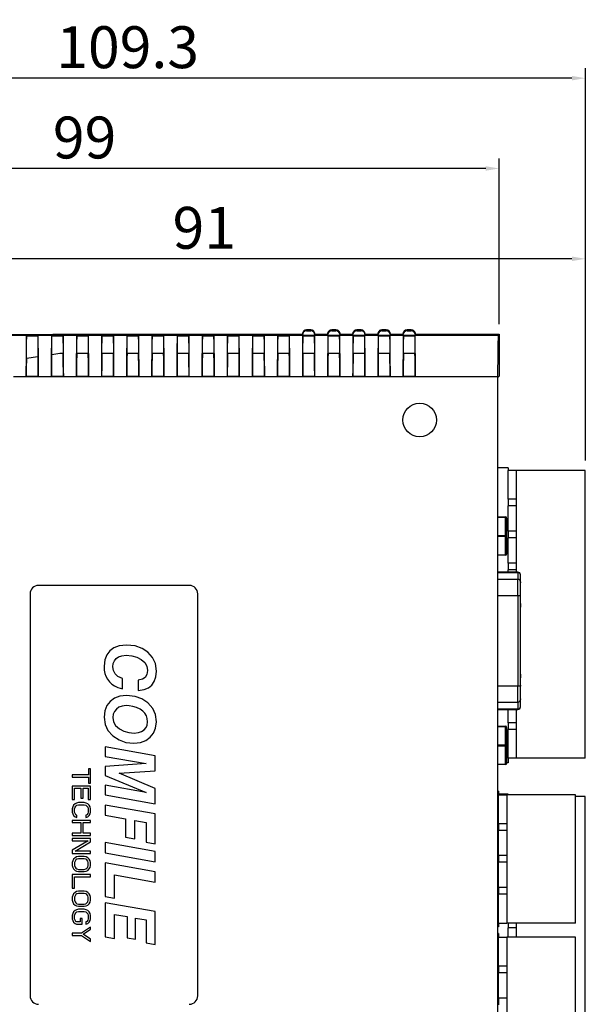
# Model space of a CAD drawing. Extents: x -497 to 1334, y -403 to 589.
# Drawn here: x 353 to 421, y 472 to 589 of the extents above; entities that cross this region are included whole.
import ezdxf

# ---------------------------------------------------------------- set-up
doc = ezdxf.new("R2010")
doc.units = 0
doc.header["$LTSCALE"] = 4
doc.header["$PDMODE"] = 2
doc.header["$PDSIZE"] = 3
doc.layers.get('0').update_dxf_attribs({"linetype": 'CONTINUOUS'})
doc.layers.get('DEFPOINTS').update_dxf_attribs({"linetype": 'CONTINUOUS'})
doc.layers.add('3', color=2, linetype='CONTINUOUS')
doc.styles.add('DIMENSION', font='romans.shx')
doc.styles.get("Standard").update_dxf_attribs({"font": 'romans.shx', "bigfont": 'cadsg.shx'})
doc.dimstyles.new('STANDARD$0', dxfattribs={"dimtxt": 2, "dimasz": 1.8, "dimexe": 1, "dimexo": 1, "dimgap": 1, "dimtad": 1, "dimzin": 13, "dimdsep": 46, "dimtxsty": 'Standard', "dimcen": 0.09, "dimadec": 0, "dimazin": 0, "dimtp": 0.3, "dimtfac": 1, "dimtix": 1, "dimtmove": 2, "dimatfit": 3, "dimfxl": 1, "dimtolj": 1, "dimtzin": 13, "dimarcsym": 0})

# ---------------------------------------------------------------- blocks, each defined once
blk = doc.blocks.new('*D514')
at = {"layer": '3', "color": 2, "lineweight": -2, "transparency": 16777216}
for p, q in [((311.64, 550.09), (311.64, 572.86)), ((410.64, 553.09), (410.64, 572.86)), ((409.04, 571.66), (313.24, 571.66))]:
    blk.add_line(p, q, dxfattribs=at)
at = {"layer": '3', "color": 2, "transparency": 16777216}
for points in [[(313.24, 571.93), (313.24, 571.4), (311.64, 571.66)], [(409.04, 571.93), (409.04, 571.4), (410.64, 571.66)]]:
    blk.add_solid(points, dxfattribs=at)
at = {"layer": 'DEFPOINTS', "color": 0, "transparency": 16777216}
for p in [(311.64, 571.66), (410.64, 551.89), (311.64, 548.89)]:
    blk.add_point(p, dxfattribs=at)
at = {"layer": '3', "color": 3, "transparency": 16777216, "insert": (361.14, 575.36), "char_height": 5, "attachment_point": 5, "style": 'DIMENSION'}
blk.add_mtext('\\A1;99', dxfattribs=at)
blk = doc.blocks.new('*D515')
at = {"layer": '3', "color": 2, "lineweight": -2, "transparency": 16777216}
for p, q in [((311.64, 574.06), (311.64, 583.64)), ((420.92, 536.82), (420.92, 583.64)), ((419.32, 582.44), (313.24, 582.44))]:
    blk.add_line(p, q, dxfattribs=at)
at = {"layer": '3', "color": 2, "transparency": 16777216}
for points in [[(313.24, 582.71), (313.24, 582.18), (311.64, 582.44)], [(419.32, 582.71), (419.32, 582.18), (420.92, 582.44)]]:
    blk.add_solid(points, dxfattribs=at)
at = {"layer": 'DEFPOINTS', "color": 0, "transparency": 16777216}
for p in [(311.64, 582.44), (311.64, 572.86), (420.92, 535.62)]:
    blk.add_point(p, dxfattribs=at)
at = {"layer": '3', "color": 3, "transparency": 16777216, "insert": (366.28, 586.14), "char_height": 5, "attachment_point": 5, "style": 'DIMENSION'}
blk.add_mtext('\\A1;109.3', dxfattribs=at)
blk = doc.blocks.new('*D517')
at = {"layer": '3', "color": 2, "lineweight": -2, "transparency": 16777216}
for p, q in [((329.94, 557.2), (329.94, 562.08)), ((420.92, 536.82), (420.92, 562.08)), ((419.32, 560.88), (331.54, 560.88))]:
    blk.add_line(p, q, dxfattribs=at)
at = {"layer": '3', "color": 2, "transparency": 16777216}
for points in [[(331.54, 561.15), (331.54, 560.61), (329.94, 560.88)], [(419.32, 561.15), (419.32, 560.61), (420.92, 560.88)]]:
    blk.add_solid(points, dxfattribs=at)
at = {"layer": 'DEFPOINTS', "color": 0, "transparency": 16777216}
for p in [(329.94, 560.88), (329.94, 556), (420.92, 535.62)]:
    blk.add_point(p, dxfattribs=at)
at = {"layer": '3', "color": 3, "transparency": 16777216, "insert": (375.43, 564.58), "char_height": 5, "attachment_point": 5, "style": 'DIMENSION'}
blk.add_mtext('\\A1;91', dxfattribs=at)

msp = doc.modelspace()

# ---------------------------------------------------------------- linework, layer by layer
for p, q in [((330.037, 551.782), (387.143, 551.782)), ((354.213, 551.682), (355.573, 551.682)), ((354.213, 549.016), (354.213, 551.682)), ((355.573, 551.682), (355.573, 549.219)), ((357.213, 551.682), (358.573, 551.682)), ((357.213, 549.464), (357.213, 551.682)), ((358.573, 551.682), (358.573, 549.611)), ((359.359, 551.888), (387.143, 551.888)), ((360.213, 551.682), (361.573, 551.682)), ((360.213, 549.611), (360.213, 551.682)), ((361.573, 551.682), (361.573, 549.611)), ((363.213, 551.682), (364.573, 551.682)), ((363.213, 549.611), (363.213, 551.682)), ((364.573, 551.682), (364.573, 549.611)), ((366.213, 551.682), (367.573, 551.682)), ((366.213, 549.611), (366.213, 551.682)), ((367.573, 551.682), (367.573, 549.611)), ((369.213, 551.682), (370.573, 551.682)), ((369.213, 549.611), (369.213, 551.682)), ((370.573, 551.682), (370.573, 549.611)), ((372.213, 551.682), (373.573, 551.682)), ((372.213, 549.611), (372.213, 551.682)), ((373.573, 551.682), (373.573, 549.611)), ((375.213, 551.682), (376.573, 551.682)), ((375.213, 549.611), (375.213, 551.682)), ((376.573, 551.682), (376.573, 549.611)), ((378.213, 551.682), (379.573, 551.682)), ((378.213, 549.611), (378.213, 551.682)), ((379.573, 551.682), (379.573, 549.611)), ((381.213, 551.682), (382.573, 551.682)), ((381.213, 549.611), (381.213, 551.682)), ((382.573, 551.682), (382.573, 549.611)), ((384.213, 551.682), (385.573, 551.682)), ((384.213, 549.611), (384.213, 551.682)), ((385.573, 551.682), (385.573, 549.611)), ((387.143, 551.888), (387.143, 551.782)), ((387.143, 551.782), (388.643, 551.782)), ((387.213, 551.682), (388.573, 551.682)), ((387.213, 549.611), (387.213, 551.682)), ((387.643, 552.388), (387.643, 552.291)), ((388.143, 552.388), (387.643, 552.388)), ((387.643, 552.291), (388.143, 552.291)), ((388.143, 552.291), (388.143, 552.388)), ((388.573, 551.682), (388.573, 549.611)), ((388.643, 551.782), (388.643, 551.888)), ((388.643, 551.888), (390.143, 551.888)), ((388.643, 551.782), (390.143, 551.782)), ((390.143, 551.888), (390.143, 551.782)), ((390.143, 551.782), (391.643, 551.782)), ((390.213, 551.682), (391.573, 551.682)), ((390.213, 549.611), (390.213, 551.682)), ((390.643, 552.388), (390.643, 552.291)), ((391.143, 552.388), (390.643, 552.388)), ((390.643, 552.291), (391.143, 552.291)), ((391.143, 552.291), (391.143, 552.388)), ((391.573, 551.682), (391.573, 549.611)), ((391.643, 551.782), (391.643, 551.888)), ((391.643, 551.888), (393.143, 551.888)), ((391.643, 551.782), (393.143, 551.782)), ((393.143, 551.888), (393.143, 551.782)), ((393.143, 551.782), (394.643, 551.782)), ((393.213, 551.682), (394.573, 551.682)), ((393.213, 549.611), (393.213, 551.682)), ((393.643, 552.388), (393.643, 552.291)), ((394.143, 552.388), (393.643, 552.388)), ((393.643, 552.291), (394.143, 552.291)), ((394.143, 552.291), (394.143, 552.388)), ((394.573, 551.682), (394.573, 549.611)), ((394.643, 551.782), (394.643, 551.888)), ((394.643, 551.888), (396.143, 551.888)), ((394.643, 551.782), (396.143, 551.782)), ((396.143, 551.888), (396.143, 551.782)), ((396.143, 551.782), (397.643, 551.782)), ((396.213, 551.682), (397.573, 551.682)), ((396.213, 549.611), (396.213, 551.682)), ((396.643, 552.388), (396.643, 552.291)), ((397.143, 552.388), (396.643, 552.388)), ((396.643, 552.291), (397.143, 552.291)), ((397.143, 552.291), (397.143, 552.388)), ((397.573, 551.682), (397.573, 549.611)), ((397.643, 551.782), (397.643, 551.888)), ((397.643, 551.888), (399.143, 551.888)), ((397.643, 551.782), (399.143, 551.782)), ((399.143, 551.888), (399.143, 551.782)), ((399.143, 551.782), (400.643, 551.782)), ((399.213, 551.682), (400.573, 551.682)), ((399.213, 549.611), (399.213, 551.682)), ((399.643, 552.388), (399.643, 552.291)), ((400.143, 552.388), (399.643, 552.388)), ((399.643, 552.291), (400.143, 552.291)), ((400.143, 552.291), (400.143, 552.388)), ((400.573, 551.682), (400.573, 549.611)), ((400.643, 551.782), (400.643, 551.888)), ((400.643, 551.888), (410.643, 551.888)), ((400.643, 551.782), (410.537, 551.782)), ((410.537, 551.782), (410.643, 551.888)), ((410.643, 551.888), (410.643, 546.888)), ((354.195, 548.995), (354.213, 549.016)), ((354.213, 549.016), (355.573, 549.219)), ((355.573, 549.219), (355.587, 549.207)), ((357.207, 549.456), (357.213, 549.464)), ((357.213, 549.464), (358.202, 549.611)), ((358.202, 549.611), (358.573, 549.611)), ((360.213, 549.611), (361.573, 549.611)), ((363.213, 549.611), (364.573, 549.611)), ((366.213, 549.611), (367.573, 549.611)), ((369.213, 549.611), (370.573, 549.611)), ((372.213, 549.611), (373.573, 549.611)), ((375.213, 549.611), (376.573, 549.611)), ((378.213, 549.611), (379.573, 549.611)), ((381.213, 549.611), (382.573, 549.611)), ((384.213, 549.611), (385.573, 549.611)), ((387.213, 549.611), (388.573, 549.611)), ((390.213, 549.611), (391.573, 549.611)), ((393.213, 549.611), (394.573, 549.611)), ((396.213, 549.611), (397.573, 549.611)), ((399.213, 549.611), (400.573, 549.611)), ((354.143, 546.783), (352.643, 546.783)), ((354.178, 546.818), (354.143, 546.783)), ((355.643, 546.783), (354.143, 546.783)), ((355.608, 546.818), (354.178, 546.818)), ((355.608, 546.818), (355.643, 546.783)), ((357.143, 546.783), (355.643, 546.783)), ((357.178, 546.818), (357.143, 546.783)), ((358.643, 546.783), (357.143, 546.783)), ((358.608, 546.818), (357.178, 546.818)), ((358.608, 546.818), (358.643, 546.783)), ((360.143, 546.783), (358.643, 546.783)), ((360.178, 546.818), (360.143, 546.783)), ((361.643, 546.783), (360.143, 546.783)), ((361.608, 546.818), (360.178, 546.818)), ((361.608, 546.818), (361.643, 546.783)), ((363.143, 546.783), (361.643, 546.783)), ((363.178, 546.818), (363.143, 546.783)), ((364.643, 546.783), (363.143, 546.783)), ((364.608, 546.818), (363.178, 546.818)), ((364.608, 546.818), (364.643, 546.783)), ((366.143, 546.783), (364.643, 546.783)), ((366.178, 546.818), (366.143, 546.783)), ((367.643, 546.783), (366.143, 546.783)), ((367.608, 546.818), (366.178, 546.818)), ((367.608, 546.818), (367.643, 546.783)), ((369.143, 546.783), (367.643, 546.783)), ((369.178, 546.818), (369.143, 546.783)), ((370.643, 546.783), (369.143, 546.783)), ((370.608, 546.818), (369.178, 546.818)), ((370.608, 546.818), (370.643, 546.783)), ((372.143, 546.783), (370.643, 546.783)), ((372.178, 546.818), (372.143, 546.783)), ((373.643, 546.783), (372.143, 546.783)), ((373.608, 546.818), (372.178, 546.818)), ((373.608, 546.818), (373.643, 546.783)), ((375.143, 546.783), (373.643, 546.783)), ((375.178, 546.818), (375.143, 546.783)), ((376.643, 546.783), (375.143, 546.783)), ((376.608, 546.818), (375.178, 546.818)), ((376.608, 546.818), (376.643, 546.783)), ((378.143, 546.783), (376.643, 546.783)), ((378.178, 546.818), (378.143, 546.783)), ((379.643, 546.783), (378.143, 546.783)), ((379.608, 546.818), (378.178, 546.818)), ((379.608, 546.818), (379.643, 546.783)), ((381.143, 546.783), (379.643, 546.783)), ((381.178, 546.818), (381.143, 546.783)), ((382.643, 546.783), (381.143, 546.783)), ((382.608, 546.818), (381.178, 546.818)), ((382.608, 546.818), (382.643, 546.783)), ((384.143, 546.783), (382.643, 546.783)), ((384.178, 546.818), (384.143, 546.783)), ((385.643, 546.783), (384.143, 546.783)), ((385.608, 546.818), (384.178, 546.818)), ((385.608, 546.818), (385.643, 546.783)), ((387.143, 546.783), (385.643, 546.783)), ((387.178, 546.818), (387.143, 546.783)), ((388.643, 546.783), (387.143, 546.783)), ((388.608, 546.818), (387.178, 546.818)), ((388.608, 546.818), (388.643, 546.783)), ((390.143, 546.783), (388.643, 546.783)), ((390.178, 546.818), (390.143, 546.783)), ((391.643, 546.783), (390.143, 546.783)), ((391.608, 546.818), (390.178, 546.818)), ((391.608, 546.818), (391.643, 546.783)), ((393.143, 546.783), (391.643, 546.783)), ((393.178, 546.818), (393.143, 546.783)), ((394.643, 546.783), (393.143, 546.783)), ((394.608, 546.818), (393.178, 546.818)), ((394.608, 546.818), (394.643, 546.783)), ((396.143, 546.783), (394.643, 546.783)), ((396.178, 546.818), (396.143, 546.783)), ((397.643, 546.783), (396.143, 546.783)), ((397.608, 546.818), (396.178, 546.818)), ((397.608, 546.818), (397.643, 546.783)), ((399.143, 546.783), (397.643, 546.783)), ((399.178, 546.818), (399.143, 546.783)), ((400.643, 546.783), (399.143, 546.783)), ((400.608, 546.818), (399.178, 546.818)), ((400.608, 546.818), (400.643, 546.783)), ((410.451, 546.783), (400.643, 546.783)), ((410.451, 546.783), (410.451, 446.994)), ((410.643, 546.888), (410.486, 546.731)), ((410.486, 447.046), (410.486, 546.731)), ((411.717, 535.923), (410.486, 535.923)), ((411.717, 535.923), (411.717, 535.623)), ((411.717, 532.173), (411.717, 535.623)), ((412.717, 535.623), (411.717, 535.623)), ((420.917, 535.623), (412.717, 535.623)), ((412.717, 523.477), (412.717, 535.623)), ((420.917, 501.253), (420.917, 535.623)), ((412.717, 532.173), (411.717, 532.173)), ((411.717, 532.173), (411.717, 531.373)), ((411.717, 528.363), (411.717, 531.373)), ((412.717, 531.373), (411.717, 531.373)), ((410.486, 530.064), (411.399, 530.064)), ((411.399, 530.001), (410.486, 530.001)), ((411.399, 530.064), (411.399, 530.001)), ((411.399, 527.842), (411.399, 530.001)), ((411.526, 529.937), (411.526, 527.778)), ((410.486, 527.842), (411.399, 527.842)), ((411.399, 527.842), (411.399, 527.715)), ((411.526, 527.778), (411.526, 525.619)), ((412.717, 528.363), (411.717, 528.363)), ((411.717, 528.363), (411.717, 527.563)), ((411.399, 527.715), (410.486, 527.715)), ((411.399, 525.556), (411.399, 527.715)), ((411.717, 524.553), (411.717, 527.563)), ((412.717, 527.563), (411.717, 527.563)), ((410.486, 525.556), (411.399, 525.556)), ((411.399, 525.492), (410.486, 525.492)), ((411.399, 525.556), (411.399, 525.492)), ((412.717, 524.553), (411.717, 524.553)), ((411.717, 524.553), (411.717, 523.753)), ((412.872, 523.477), (410.486, 523.477)), ((410.486, 523.435), (412.872, 523.435)), ((411.717, 523.477), (411.717, 523.753)), ((412.717, 523.753), (411.717, 523.753)), ((412.872, 523.435), (412.872, 523.477)), ((412.872, 523.435), (412.872, 522.601)), ((413.177, 522.303), (413.177, 523.137)), ((373.643, 521.888), (355.643, 521.888)), ((412.872, 522.601), (410.486, 522.601)), ((412.872, 520.688), (412.872, 522.601)), ((413.177, 522.303), (413.177, 522.204)), ((354.643, 520.888), (354.643, 472.888)), ((374.643, 472.888), (374.643, 520.888)), ((410.486, 520.688), (412.872, 520.688)), ((412.872, 520.688), (413.177, 520.688)), ((412.872, 520.688), (412.872, 509.875)), ((413.177, 509.875), (413.177, 520.688)), ((413.202, 520.654), (413.177, 520.654)), ((413.202, 519.717), (413.177, 519.717)), ((413.202, 519.627), (413.177, 519.627)), ((413.202, 519.515), (413.177, 519.515)), ((413.202, 519.515), (413.202, 519.627)), ((413.202, 519.335), (413.202, 519.515)), ((413.202, 519.335), (413.177, 519.335)), ((413.177, 519.281), (413.202, 519.281)), ((364.158, 514.092), (363.786, 513.613)), ((364.644, 514.447), (364.158, 514.092)), ((365.279, 514.681), (364.644, 514.447)), ((366.128, 514.771), (365.279, 514.681)), ((367.162, 514.663), (366.128, 514.771)), ((367.995, 514.375), (367.162, 514.663)), ((368.695, 513.92), (367.995, 514.375)), ((369.262, 513.292), (368.695, 513.92)), ((363.549, 513.017), (363.46, 512.245)), ((363.786, 513.613), (363.549, 513.017)), ((364.511, 512.188), (364.559, 512.572)), ((364.559, 512.572), (364.693, 512.888)), ((364.693, 512.888), (364.921, 513.167)), ((364.921, 513.167), (365.208, 513.366)), ((365.208, 513.366), (365.594, 513.499)), ((365.594, 513.499), (366.107, 513.549)), ((366.107, 513.549), (366.791, 513.488)), ((366.791, 513.488), (367.377, 513.322)), ((367.377, 513.322), (367.896, 513.057)), ((367.896, 513.057), (368.338, 512.675)), ((368.338, 512.675), (368.581, 512.248)), ((369.595, 512.57), (369.262, 513.292)), ((369.716, 511.675), (369.595, 512.57)), ((363.46, 512.245), (363.488, 511.791)), ((363.488, 511.791), (363.568, 511.394)), ((363.568, 511.394), (363.692, 511.043)), ((364.581, 511.726), (364.511, 512.188)), ((364.778, 511.355), (364.581, 511.726)), ((365.125, 511.034), (364.778, 511.355)), ((368.581, 512.248), (368.665, 511.736)), ((368.665, 511.736), (368.589, 511.241)), ((369.643, 510.968), (369.716, 511.675)), ((413.177, 511.295), (413.202, 511.295)), ((363.692, 511.043), (363.872, 510.703)), ((363.872, 510.703), (364.099, 510.397)), ((364.099, 510.397), (364.38, 510.119)), ((364.38, 510.119), (364.701, 509.896)), ((365.68, 510.762), (365.125, 511.034)), ((365.68, 509.54), (365.68, 510.762)), ((368.064, 510.694), (367.545, 510.583)), ((367.545, 510.583), (367.545, 509.361)), ((368.39, 510.913), (368.064, 510.694)), ((368.589, 511.241), (368.39, 510.913)), ((369.154, 510.001), (369.449, 510.426)), ((369.449, 510.426), (369.643, 510.968)), ((413.202, 511.076), (413.177, 511.076)), ((413.202, 510.987), (413.177, 510.987)), ((413.202, 510.95), (413.177, 510.95)), ((364.701, 509.896), (365.127, 509.701)), ((365.127, 509.701), (365.68, 509.54)), ((367.545, 509.361), (368.24, 509.456)), ((368.24, 509.456), (368.757, 509.674)), ((368.757, 509.674), (369.154, 510.001)), ((412.872, 509.875), (410.486, 509.875)), ((412.872, 507.962), (412.872, 509.875)), ((413.177, 509.875), (412.872, 509.875)), ((413.202, 510.004), (413.177, 510.004)), ((413.202, 509.928), (413.177, 509.928)), ((413.202, 509.859), (413.202, 510.004)), ((364.192, 508.047), (363.797, 507.539)), ((364.705, 508.429), (364.192, 508.047)), ((365.333, 508.672), (364.705, 508.429)), ((366.136, 508.762), (365.333, 508.672)), ((367.159, 508.65), (366.136, 508.762)), ((367.989, 508.345), (367.159, 508.65)), ((368.697, 507.857), (367.989, 508.345)), ((369.275, 507.188), (368.697, 507.857)), ((410.486, 507.962), (412.872, 507.962)), ((412.872, 507.962), (412.872, 507.128)), ((413.177, 508.36), (413.177, 508.26)), ((413.177, 507.426), (413.177, 508.26)), ((363.551, 506.927), (363.46, 506.151)), ((363.797, 507.539), (363.551, 506.927)), ((364.702, 506.837), (364.561, 506.505)), ((364.941, 507.134), (364.702, 506.837)), ((365.239, 507.349), (364.941, 507.134)), ((365.614, 507.488), (365.239, 507.349)), ((366.095, 507.54), (365.614, 507.488)), ((366.477, 507.517), (366.095, 507.54)), ((366.891, 507.442), (366.477, 507.517)), ((367.342, 507.306), (366.891, 507.442)), ((367.768, 507.112), (367.342, 507.306)), ((368.091, 506.885), (367.768, 507.112)), ((368.33, 506.631), (368.091, 506.885)), ((368.517, 506.321), (368.33, 506.631)), ((369.601, 506.465), (369.275, 507.188)), ((412.872, 507.128), (410.486, 507.128)), ((410.486, 507.086), (412.872, 507.086)), ((411.717, 505.503), (411.717, 507.086)), ((412.717, 501.253), (412.717, 507.086)), ((412.872, 507.086), (412.872, 507.128)), ((363.46, 506.151), (363.58, 505.292)), ((364.561, 506.505), (364.511, 506.107)), ((364.511, 506.107), (364.595, 505.595)), ((364.595, 505.595), (364.843, 505.165)), ((368.627, 505.992), (368.517, 506.321)), ((368.614, 505.228), (368.665, 505.622)), ((368.665, 505.622), (368.627, 505.992)), ((369.716, 505.618), (369.601, 506.465)), ((369.625, 504.868), (369.716, 505.618)), ((412.717, 505.503), (411.717, 505.503)), ((411.717, 505.503), (411.717, 504.703)), ((363.58, 505.292), (363.919, 504.577)), ((363.919, 504.577), (364.519, 503.927)), ((364.843, 505.165), (365.296, 504.774)), ((365.296, 504.774), (365.833, 504.499)), ((365.833, 504.499), (366.41, 504.332)), ((366.41, 504.332), (367.056, 504.274)), ((367.056, 504.274), (367.56, 504.322)), ((367.56, 504.322), (367.945, 504.452)), ((367.945, 504.452), (368.241, 504.645)), ((368.241, 504.645), (368.474, 504.913)), ((368.474, 504.913), (368.614, 505.228)), ((368.979, 503.76), (369.379, 504.268)), ((369.379, 504.268), (369.625, 504.868)), ((410.486, 505.071), (411.399, 505.071)), ((411.399, 505.007), (410.486, 505.007)), ((411.399, 505.071), (411.399, 505.007)), ((411.399, 502.848), (411.399, 505.007)), ((411.526, 504.944), (411.526, 502.785)), ((411.717, 501.253), (411.717, 504.703)), ((412.717, 504.703), (411.717, 504.703)), ((364.519, 503.927), (365.266, 503.442)), ((365.266, 503.442), (366.079, 503.154)), ((366.079, 503.154), (367.016, 503.052)), ((367.016, 503.052), (367.834, 503.143)), ((367.834, 503.143), (368.469, 503.385)), ((368.469, 503.385), (368.979, 503.76)), ((363.586, 502.636), (363.586, 501.479)), ((369.586, 501.549), (363.586, 502.636)), ((410.486, 502.848), (411.399, 502.848)), ((411.399, 502.721), (410.486, 502.721)), ((411.399, 502.848), (411.399, 502.721)), ((411.399, 500.562), (411.399, 502.721)), ((411.526, 502.785), (411.526, 500.626)), ((363.586, 501.479), (368.474, 500.636)), ((369.586, 499.777), (369.586, 501.549)), ((411.717, 500.723), (411.526, 500.723)), ((412.717, 501.253), (411.717, 501.253)), ((411.717, 501.253), (411.717, 500.723)), ((420.917, 501.253), (412.717, 501.253)), ((361.606, 500.011), (361.606, 499.291)), ((361.836, 500.011), (361.606, 500.011)), ((361.836, 498.301), (361.836, 500.011)), ((368.474, 500.636), (363.586, 500.294)), ((363.586, 500.294), (363.586, 499.198)), ((365.268, 499.492), (369.586, 499.777)), ((410.486, 500.562), (411.399, 500.562)), ((411.399, 500.499), (410.486, 500.499)), ((411.399, 500.562), (411.399, 500.499)), ((359.676, 499.291), (359.676, 499.021)), ((361.606, 499.291), (359.676, 499.291)), ((359.676, 499.021), (361.606, 499.021)), ((361.606, 499.021), (361.606, 498.301)), ((363.586, 499.198), (368.474, 497.162)), ((369.586, 497.634), (365.268, 499.492)), ((359.676, 497.941), (359.676, 496.321)), ((361.836, 497.941), (359.676, 497.941)), ((359.951, 497.671), (360.687, 497.671)), ((359.951, 496.321), (359.951, 497.671)), ((360.687, 497.671), (360.687, 496.501)), ((360.962, 497.671), (361.56, 497.671)), ((360.962, 496.501), (360.962, 497.671)), ((361.56, 497.671), (361.56, 496.321)), ((361.606, 498.301), (361.836, 498.301)), ((361.836, 496.321), (361.836, 497.941)), ((363.586, 498.045), (363.586, 496.876)), ((368.474, 497.162), (363.586, 498.045)), ((369.586, 495.805), (369.586, 497.634)), ((410.543, 497.338), (410.486, 497.338)), ((410.543, 497.338), (410.543, 496.888)), ((359.676, 496.321), (359.951, 496.321)), ((360.687, 496.501), (360.962, 496.501)), ((361.56, 496.321), (361.836, 496.321)), ((363.586, 496.876), (369.586, 495.805)), ((411.717, 496.986), (410.543, 496.986)), ((410.543, 493.438), (410.543, 496.888)), ((410.543, 496.888), (411.543, 496.888)), ((411.543, 496.888), (411.543, 481.588)), ((419.743, 496.888), (411.543, 496.888)), ((411.717, 496.986), (411.717, 496.888)), ((419.743, 481.588), (419.743, 496.888)), ((420.917, 496.686), (419.743, 496.686)), ((420.917, 458.506), (420.917, 496.686)), ((359.721, 495.466), (359.676, 495.241)), ((359.676, 495.241), (359.676, 494.836)), ((359.676, 494.836), (359.721, 494.611)), ((359.813, 495.646), (359.721, 495.466)), ((359.997, 495.826), (359.813, 495.646)), ((359.951, 495.241), (359.997, 495.421)), ((359.951, 494.836), (359.951, 495.241)), ((359.997, 494.656), (359.951, 494.836)), ((360.181, 495.916), (359.997, 495.826)), ((359.997, 495.421), (360.089, 495.556)), ((360.089, 495.556), (360.227, 495.646)), ((360.411, 495.961), (360.181, 495.916)), ((360.227, 495.646), (360.411, 495.691)), ((361.1, 495.961), (360.411, 495.961)), ((360.411, 495.691), (361.1, 495.691)), ((361.33, 495.916), (361.1, 495.961)), ((361.1, 495.691), (361.284, 495.646)), ((361.284, 495.646), (361.422, 495.556)), ((361.514, 495.826), (361.33, 495.916)), ((361.422, 495.556), (361.514, 495.421)), ((361.698, 495.646), (361.514, 495.826)), ((361.514, 495.421), (361.56, 495.241)), ((361.56, 494.836), (361.514, 494.656)), ((361.56, 495.241), (361.56, 494.836)), ((361.79, 495.466), (361.698, 495.646)), ((361.836, 495.241), (361.79, 495.466)), ((361.79, 494.611), (361.836, 494.836)), ((361.836, 494.836), (361.836, 495.241)), ((369.586, 494.612), (363.586, 495.675)), ((363.586, 495.675), (363.586, 494.449)), ((359.676, 493.846), (359.676, 493.576)), ((361.836, 493.846), (359.676, 493.846)), ((359.721, 494.611), (359.813, 494.431)), ((359.813, 494.431), (359.997, 494.251)), ((360.089, 494.521), (359.997, 494.656)), ((359.997, 494.251), (360.227, 494.206)), ((360.227, 494.476), (360.089, 494.521)), ((360.227, 494.206), (360.227, 494.476)), ((361.422, 494.521), (361.284, 494.476)), ((361.284, 494.476), (361.284, 494.206)), ((361.284, 494.206), (361.514, 494.251)), ((361.514, 494.656), (361.422, 494.521)), ((361.514, 494.251), (361.698, 494.431)), ((361.698, 494.431), (361.79, 494.611)), ((361.836, 493.576), (361.836, 493.846)), ((363.586, 494.449), (366.038, 494.013)), ((366.038, 494.013), (366.038, 491.834)), ((367.146, 493.821), (368.478, 493.585)), ((367.146, 491.638), (367.146, 493.821)), ((369.586, 491.031), (369.586, 494.612)), ((359.676, 493.576), (360.687, 493.576)), ((360.687, 493.576), (360.687, 492.316)), ((360.962, 492.316), (360.962, 493.576)), ((360.962, 493.576), (361.836, 493.576)), ((368.478, 493.585), (368.478, 491.227)), ((411.543, 493.438), (410.543, 493.438)), ((410.543, 493.438), (410.543, 492.638)), ((410.543, 489.638), (410.543, 492.638)), ((411.543, 492.638), (410.543, 492.638)), ((359.676, 492.316), (359.676, 492.046)), ((360.687, 492.316), (359.676, 492.316)), ((359.676, 492.046), (361.836, 492.046)), ((359.676, 491.686), (359.676, 491.416)), ((361.836, 491.686), (359.676, 491.686)), ((359.676, 491.416), (361.56, 491.416)), ((361.56, 491.416), (359.676, 490.291)), ((361.836, 492.316), (360.962, 492.316)), ((361.836, 492.046), (361.836, 492.316)), ((361.836, 491.281), (361.836, 491.686)), ((366.038, 491.834), (367.146, 491.638)), ((359.676, 490.291), (359.676, 489.886)), ((359.997, 490.156), (361.836, 491.281)), ((361.836, 490.156), (359.997, 490.156)), ((361.836, 489.886), (361.836, 490.156)), ((363.586, 491.194), (363.586, 489.976)), ((369.586, 490.119), (363.586, 491.194)), ((368.478, 491.227), (369.586, 491.031)), ((359.676, 489.886), (361.836, 489.886)), ((359.721, 489.031), (359.676, 488.806)), ((359.813, 489.211), (359.721, 489.031)), ((359.997, 489.391), (359.813, 489.211)), ((359.997, 488.986), (359.951, 488.806)), ((360.181, 489.481), (359.997, 489.391)), ((360.089, 489.121), (359.997, 488.986)), ((360.227, 489.211), (360.089, 489.121)), ((360.411, 489.526), (360.181, 489.481)), ((360.411, 489.256), (360.227, 489.211)), ((361.1, 489.526), (360.411, 489.526)), ((361.1, 489.256), (360.411, 489.256)), ((361.33, 489.481), (361.1, 489.526)), ((361.284, 489.211), (361.1, 489.256)), ((361.422, 489.121), (361.284, 489.211)), ((361.514, 489.391), (361.33, 489.481)), ((361.514, 488.986), (361.422, 489.121)), ((361.698, 489.211), (361.514, 489.391)), ((361.56, 488.806), (361.514, 488.986)), ((361.79, 489.031), (361.698, 489.211)), ((361.836, 488.806), (361.79, 489.031)), ((363.586, 489.976), (369.586, 488.901)), ((369.586, 488.901), (369.586, 490.119)), ((411.543, 489.638), (410.543, 489.638)), ((410.543, 489.638), (410.543, 488.838)), ((359.676, 488.806), (359.676, 488.446)), ((359.676, 488.446), (359.721, 488.221)), ((359.721, 488.221), (359.813, 488.041)), ((359.813, 488.041), (359.997, 487.861)), ((359.951, 488.806), (359.951, 488.446)), ((359.951, 488.446), (359.997, 488.266)), ((359.997, 488.266), (360.089, 488.131)), ((359.997, 487.861), (360.181, 487.771)), ((360.089, 488.131), (360.227, 488.041)), ((360.227, 488.041), (360.411, 487.996)), ((360.411, 487.996), (361.1, 487.996)), ((361.1, 487.996), (361.284, 488.041)), ((361.284, 488.041), (361.422, 488.131)), ((361.33, 487.771), (361.514, 487.861)), ((361.422, 488.131), (361.514, 488.266)), ((361.514, 488.266), (361.56, 488.446)), ((361.514, 487.861), (361.698, 488.041)), ((361.56, 488.446), (361.56, 488.806)), ((361.698, 488.041), (361.79, 488.221)), ((361.79, 488.221), (361.836, 488.446)), ((361.836, 488.446), (361.836, 488.806)), ((369.586, 487.691), (363.586, 488.758)), ((363.586, 488.758), (363.586, 484.75)), ((410.543, 485.838), (410.543, 488.838)), ((411.543, 488.838), (410.543, 488.838)), ((359.676, 487.366), (359.676, 485.746)), ((361.836, 487.366), (359.676, 487.366)), ((359.951, 487.096), (361.836, 487.096)), ((359.951, 485.746), (359.951, 487.096)), ((360.181, 487.771), (360.411, 487.726)), ((360.411, 487.726), (361.1, 487.726)), ((361.1, 487.726), (361.33, 487.771)), ((361.836, 487.096), (361.836, 487.366)), ((364.694, 487.333), (369.586, 486.457)), ((364.694, 484.551), (364.694, 487.333)), ((369.586, 486.457), (369.586, 487.691)), ((359.676, 485.746), (359.951, 485.746)), ((411.543, 485.838), (410.543, 485.838)), ((410.543, 485.838), (410.543, 485.038)), ((359.721, 484.891), (359.676, 484.666)), ((359.676, 484.666), (359.676, 484.306)), ((359.676, 484.306), (359.721, 484.081)), ((359.813, 485.071), (359.721, 484.891)), ((359.997, 485.251), (359.813, 485.071)), ((359.997, 484.846), (359.951, 484.666)), ((359.951, 484.666), (359.951, 484.306)), ((359.951, 484.306), (359.997, 484.126)), ((360.181, 485.341), (359.997, 485.251)), ((360.089, 484.981), (359.997, 484.846)), ((360.227, 485.071), (360.089, 484.981)), ((360.411, 485.386), (360.181, 485.341)), ((360.411, 485.116), (360.227, 485.071)), ((361.1, 485.386), (360.411, 485.386)), ((361.1, 485.116), (360.411, 485.116)), ((361.33, 485.341), (361.1, 485.386)), ((361.284, 485.071), (361.1, 485.116)), ((361.422, 484.981), (361.284, 485.071)), ((361.514, 485.251), (361.33, 485.341)), ((361.514, 484.846), (361.422, 484.981)), ((361.698, 485.071), (361.514, 485.251)), ((361.56, 484.666), (361.514, 484.846)), ((361.514, 484.126), (361.56, 484.306)), ((361.56, 484.306), (361.56, 484.666)), ((361.79, 484.891), (361.698, 485.071)), ((361.836, 484.666), (361.79, 484.891)), ((361.79, 484.081), (361.836, 484.306)), ((361.836, 484.306), (361.836, 484.666)), ((363.586, 484.75), (364.694, 484.551)), ((410.543, 481.588), (410.543, 485.038)), ((411.543, 485.038), (410.543, 485.038)), ((359.721, 484.081), (359.813, 483.901)), ((359.813, 483.901), (359.997, 483.721)), ((359.997, 483.091), (359.813, 482.911)), ((359.997, 484.126), (360.089, 483.991)), ((359.997, 483.721), (360.181, 483.631)), ((360.181, 483.181), (359.997, 483.091)), ((360.089, 483.991), (360.227, 483.901)), ((360.181, 483.631), (360.411, 483.586)), ((360.411, 483.226), (360.181, 483.181)), ((360.227, 483.901), (360.411, 483.856)), ((360.411, 483.856), (361.1, 483.856)), ((360.411, 483.586), (361.1, 483.586)), ((361.1, 483.226), (360.411, 483.226)), ((361.1, 483.856), (361.284, 483.901)), ((361.1, 483.586), (361.33, 483.631)), ((361.33, 483.181), (361.1, 483.226)), ((361.284, 483.901), (361.422, 483.991)), ((361.33, 483.631), (361.514, 483.721)), ((361.514, 483.091), (361.33, 483.181)), ((361.422, 483.991), (361.514, 484.126)), ((361.514, 483.721), (361.698, 483.901)), ((361.698, 482.911), (361.514, 483.091)), ((361.698, 483.901), (361.79, 484.081)), ((369.586, 482.95), (363.586, 484.017)), ((363.586, 484.017), (363.586, 479.936)), ((359.721, 482.731), (359.676, 482.506)), ((359.676, 482.506), (359.676, 482.101)), ((359.676, 482.101), (359.721, 481.876)), ((359.813, 482.911), (359.721, 482.731)), ((359.951, 482.506), (359.997, 482.686)), ((359.951, 482.101), (359.951, 482.506)), ((359.997, 481.921), (359.951, 482.101)), ((359.997, 482.686), (360.089, 482.821)), ((360.089, 481.786), (359.997, 481.921)), ((360.089, 482.821), (360.227, 482.911)), ((360.227, 482.911), (360.411, 482.956)), ((360.411, 482.956), (361.1, 482.956)), ((360.595, 482.146), (360.595, 481.741)), ((360.87, 482.146), (360.595, 482.146)), ((360.87, 481.471), (360.87, 482.146)), ((361.1, 482.956), (361.284, 482.911)), ((361.284, 482.911), (361.422, 482.821)), ((361.422, 482.821), (361.514, 482.686)), ((361.514, 481.921), (361.422, 481.786)), ((361.514, 482.686), (361.56, 482.506)), ((361.56, 482.101), (361.514, 481.921)), ((361.56, 482.506), (361.56, 482.101)), ((361.79, 482.731), (361.698, 482.911)), ((361.836, 482.506), (361.79, 482.731)), ((361.79, 481.876), (361.836, 482.101)), ((361.836, 482.101), (361.836, 482.506)), ((364.694, 482.624), (366.221, 482.359)), ((364.694, 479.752), (364.694, 482.624)), ((366.221, 482.359), (366.221, 479.842)), ((367.215, 482.18), (368.478, 481.96)), ((367.215, 479.654), (367.215, 482.18)), ((368.478, 481.96), (368.478, 479.227)), ((369.586, 479.023), (369.586, 482.95)), ((359.721, 481.876), (359.813, 481.696)), ((359.813, 481.696), (359.997, 481.516)), ((359.997, 481.516), (360.181, 481.471)), ((360.227, 481.741), (360.089, 481.786)), ((360.181, 481.471), (360.87, 481.471)), ((360.595, 481.741), (360.227, 481.741)), ((361.836, 481.111), (360.778, 480.391)), ((360.962, 480.256), (361.836, 480.841)), ((361.422, 481.786), (361.284, 481.741)), ((361.284, 481.741), (361.284, 481.471)), ((361.284, 481.471), (361.514, 481.516)), ((361.514, 481.516), (361.698, 481.696)), ((361.698, 481.696), (361.79, 481.876)), ((361.836, 480.841), (361.836, 481.111)), ((410.543, 481.138), (410.486, 481.138)), ((410.543, 481.588), (411.543, 481.588)), ((410.543, 481.588), (410.543, 481.138)), ((419.743, 481.588), (411.543, 481.588)), ((411.717, 481.588), (411.717, 481.006)), ((411.717, 479.888), (411.717, 481.006)), ((412.717, 481.006), (411.717, 481.006)), ((412.717, 479.888), (412.717, 481.588)), ((359.676, 480.391), (359.676, 480.121)), ((360.778, 480.391), (359.676, 480.391)), ((359.676, 480.121), (360.778, 480.121)), ((360.778, 480.121), (361.836, 479.401)), ((361.836, 479.671), (360.962, 480.256)), ((361.836, 479.401), (361.836, 479.671)), ((363.586, 479.936), (364.694, 479.752)), ((366.221, 479.842), (367.215, 479.654)), ((410.543, 480.338), (410.486, 480.338)), ((410.543, 480.338), (410.543, 479.888)), ((410.543, 476.438), (410.543, 479.888)), ((410.543, 479.888), (411.543, 479.888)), ((411.543, 479.888), (411.543, 468.388)), ((419.743, 479.888), (411.543, 479.888)), ((419.743, 468.388), (419.743, 479.888)), ((368.478, 479.227), (369.586, 479.023)), ((411.543, 476.438), (410.543, 476.438)), ((410.543, 476.438), (410.543, 475.638)), ((410.543, 472.638), (410.543, 475.638)), ((411.543, 475.638), (410.543, 475.638)), ((411.543, 472.638), (410.543, 472.638)), ((410.543, 472.638), (410.543, 471.838))]:
    msp.add_line(p, q)
at = {"flags": 128}
for points in [[(411.526, 529.937), (411.523, 529.95), (411.516, 529.962), (411.504, 529.973), (411.488, 529.982), (411.469, 529.99), (411.447, 529.996), (411.423, 530), (411.399, 530.001)], [(411.399, 527.842), (411.423, 527.841), (411.447, 527.837), (411.469, 527.831), (411.488, 527.823), (411.504, 527.814), (411.516, 527.803), (411.523, 527.791), (411.526, 527.778)], [(411.399, 527.715), (411.423, 527.716), (411.447, 527.72), (411.469, 527.726), (411.488, 527.734), (411.504, 527.743), (411.516, 527.754), (411.523, 527.766), (411.526, 527.778)], [(411.399, 525.556), (411.423, 525.557), (411.447, 525.561), (411.469, 525.567), (411.488, 525.575), (411.504, 525.584), (411.516, 525.595), (411.523, 525.607), (411.526, 525.619)], [(413.202, 509.859), (413.202, 509.859)], [(413.202, 509.732), (413.202, 509.732)], [(411.526, 504.944), (411.523, 504.956), (411.516, 504.968), (411.504, 504.979), (411.488, 504.989), (411.469, 504.997), (411.447, 505.002), (411.423, 505.006), (411.399, 505.007)], [(411.399, 502.848), (411.423, 502.847), (411.447, 502.843), (411.469, 502.838), (411.488, 502.83), (411.504, 502.82), (411.516, 502.809), (411.523, 502.797), (411.526, 502.785)], [(411.399, 502.721), (411.423, 502.723), (411.447, 502.726), (411.469, 502.732), (411.488, 502.74), (411.504, 502.75), (411.516, 502.761), (411.523, 502.772), (411.526, 502.785)], [(411.399, 500.562), (411.423, 500.564), (411.447, 500.567), (411.469, 500.573), (411.488, 500.581), (411.504, 500.591), (411.516, 500.602), (411.523, 500.613), (411.526, 500.626)]]:
    msp.add_lwpolyline(points, dxfattribs=at)
msp.add_circle((401.143, 541.638), 2)
for centre, radius, start, end in [((387.643, 551.888), 0.5, 89.99534, 179.99654), ((388.143, 551.888), 0.5, 0.00394, 90.00502), ((390.643, 551.888), 0.5, 89.99449, 179.99654), ((391.143, 551.888), 0.5, 0.00346, 90.00551), ((393.643, 551.888), 0.5, 89.99498, 179.99606), ((394.143, 551.888), 0.5, 0.00515, 90.00381), ((396.643, 551.888), 0.5, 89.99533, 179.9957), ((397.143, 551.888), 0.5, 0.00515, 90.00381), ((399.643, 551.888), 0.5, 89.99619, 179.99485), ((400.143, 551.888), 0.5, 0.0043, 90.00467), ((411.399, 529.937), 0.127, 0, 90), ((411.399, 525.619), 0.127, 270, 0), ((412.872, 523.173), 0.305, 0, 90), ((412.875, 523.133), 0.302, 0.63503, 90.6212), ((355.643, 520.888), 1, 90, 180), ((373.643, 520.888), 1, 0, 90), ((412.875, 522.3), 0.302, 0.63517, 90.62105), ((412.875, 508.264), 0.302, 269.37897, 359.36498), ((412.875, 507.43), 0.302, 269.3788, 359.36516), ((412.872, 507.391), 0.305, 270, 0), ((411.399, 504.944), 0.127, 0, 90), ((411.399, 500.626), 0.127, 270, 0), ((355.643, 472.888), 1, 180, 270), ((373.643, 472.888), 1, 270, 0)]:
    msp.add_arc(centre, radius, start, end)
for centre, major_axis, ratio, start_param, end_param in [((323.578, 551.887), (-35.999, -0.011), 0.0024244, 1.7517871, 3.0313466), ((354.23, 546.783), (0, 5), 0.0174551, 0.2013579, 1.5707963), ((355.556, 546.783), (0, 5), 0.0174551, 4.712389, 6.0818274), ((357.23, 546.783), (0, 5), 0.0174551, 0.2013579, 1.5707963), ((358.556, 546.783), (0, 5), 0.0174551, 4.712389, 6.0818274), ((360.23, 546.783), (0, 5), 0.0174551, 0.2013579, 1.5707963), ((361.556, 546.783), (0, 5), 0.0174551, 4.712389, 6.0818274), ((363.23, 546.783), (0, 5), 0.0174551, 0.2013579, 1.5707963), ((364.556, 546.783), (0, 5), 0.0174551, 4.712389, 6.0818274), ((366.23, 546.783), (0, 5), 0.0174551, 0.2013579, 1.5707963), ((367.556, 546.783), (0, 5), 0.0174551, 4.712389, 6.0818274), ((369.23, 546.783), (0, 5), 0.0174551, 0.2013579, 1.5707963), ((370.556, 546.783), (0, 5), 0.0174551, 4.712389, 6.0818274), ((372.23, 546.783), (0, 5), 0.0174551, 0.2013579, 1.5707963), ((373.556, 546.783), (0, 5), 0.0174551, 4.712389, 6.0818274), ((375.23, 546.783), (0, 5), 0.0174551, 0.2013579, 1.5707963), ((376.556, 546.783), (0, 5), 0.0174551, 4.712389, 6.0818274), ((378.23, 546.783), (0, 5), 0.0174551, 0.2013579, 1.5707963), ((379.556, 546.783), (0, 5), 0.0174551, 4.712389, 6.0818274), ((381.23, 546.783), (0, 5), 0.0174551, 0.2013579, 1.5707963), ((382.556, 546.783), (0, 5), 0.0174551, 4.712389, 6.0818274), ((384.23, 546.783), (0, 5), 0.0174551, 0.2013579, 1.5707963), ((385.556, 546.783), (0, 5), 0.0174551, 4.712389, 6.0818274), ((387.643, 551.791), (0.357, 0.357), 0.9826973, 0.7941248, 2.3649211), ((387.23, 546.783), (0, 5), 0.0174551, 0.2013579, 1.5707963), ((388.143, 551.791), (-0.357, 0.357), 0.9826973, 3.9182642, 5.4890605), ((388.556, 546.783), (0, 5), 0.0174551, 4.712389, 6.0818274), ((390.643, 551.791), (0.357, 0.357), 0.9826973, 0.7941248, 2.3649211), ((390.23, 546.783), (0, 5), 0.0174551, 0.2013579, 1.5707963), ((391.143, 551.791), (-0.357, 0.357), 0.9826973, 3.9182642, 5.4890605), ((391.556, 546.783), (0, 5), 0.0174551, 4.712389, 6.0818274), ((393.643, 551.791), (0.357, 0.357), 0.9826973, 0.7941248, 2.3649211), ((393.23, 546.783), (0, 5), 0.0174551, 0.2013579, 1.5707963), ((394.143, 551.791), (-0.357, 0.357), 0.9826973, 3.9182642, 5.4890605), ((394.556, 546.783), (0, 5), 0.0174551, 4.712389, 6.0818274), ((396.643, 551.791), (0.357, 0.357), 0.9826973, 0.7941248, 2.3649211), ((396.23, 546.783), (0, 5), 0.0174551, 0.2013579, 1.5707963), ((397.143, 551.791), (-0.357, 0.357), 0.9826973, 3.9182642, 5.4890605), ((397.556, 546.783), (0, 5), 0.0174551, 4.712389, 6.0818274), ((399.643, 551.791), (0.357, 0.357), 0.9826973, 0.7941248, 2.3649211), ((399.23, 546.783), (0, 5), 0.0174551, 0.2013579, 1.5707963), ((400.143, 551.791), (-0.357, 0.357), 0.9826973, 3.9182642, 5.4890605), ((400.556, 546.783), (0, 5), 0.0174551, 4.712389, 6.0818274), ((410.538, 546.783), (0, 5), 0.0174551, 0.0174533, 1.5707963), ((354.23, 546.783), (0, 3), 0.0174551, 0.7416265, 1.5591582), ((355.556, 546.783), (0, 3), 0.0174551, 4.7240271, 5.6534004), ((357.23, 546.783), (0, 3), 0.0174551, 0.4709029, 1.5591582), ((358.556, 546.783), (0, 3), 0.0174551, 4.7240271, 5.9433484), ((360.23, 546.783), (0, 3), 0.0174551, 0.3398369, 1.5591582), ((361.556, 546.783), (0, 3), 0.0174551, 4.7240271, 5.9433484), ((363.23, 546.783), (0, 3), 0.0174551, 0.3398369, 1.5591582), ((364.556, 546.783), (0, 3), 0.0174551, 4.7240271, 5.9433484), ((366.23, 546.783), (0, 3), 0.0174551, 0.3398369, 1.5591582), ((367.556, 546.783), (0, 3), 0.0174551, 4.7240271, 5.9433484), ((369.23, 546.783), (0, 3), 0.0174551, 0.3398369, 1.5591582), ((370.556, 546.783), (0, 3), 0.0174551, 4.7240271, 5.9433484), ((372.23, 546.783), (0, 3), 0.0174551, 0.3398369, 1.5591582), ((373.556, 546.783), (0, 3), 0.0174551, 4.7240271, 5.9433484), ((375.23, 546.783), (0, 3), 0.0174551, 0.3398369, 1.5591582), ((376.556, 546.783), (0, 3), 0.0174551, 4.7240271, 5.9433484), ((378.23, 546.783), (0, 3), 0.0174551, 0.3398369, 1.5591582), ((379.556, 546.783), (0, 3), 0.0174551, 4.7240271, 5.9433484), ((381.23, 546.783), (0, 3), 0.0174551, 0.3398369, 1.5591582), ((382.556, 546.783), (0, 3), 0.0174551, 4.7240271, 5.9433484), ((384.23, 546.783), (0, 3), 0.0174551, 0.3398369, 1.5591582), ((385.556, 546.783), (0, 3), 0.0174551, 4.7240271, 5.9433484), ((387.23, 546.783), (0, 3), 0.0174551, 0.3398369, 1.5591582), ((388.556, 546.783), (0, 3), 0.0174551, 4.7240271, 5.9433484), ((390.23, 546.783), (0, 3), 0.0174551, 0.3398369, 1.5591582), ((391.556, 546.783), (0, 3), 0.0174551, 4.7240271, 5.9433484), ((393.23, 546.783), (0, 3), 0.0174551, 0.3398369, 1.5591582), ((394.556, 546.783), (0, 3), 0.0174551, 4.7240271, 5.9433484), ((396.23, 546.783), (0, 3), 0.0174551, 0.3398369, 1.5591582), ((397.556, 546.783), (0, 3), 0.0174551, 4.7240271, 5.9433484), ((399.23, 546.783), (0, 3), 0.0174551, 0.3398369, 1.5591582), ((400.556, 546.783), (0, 3), 0.0174551, 4.7240271, 5.9433484)]:
    msp.add_ellipse(centre, major_axis=major_axis, ratio=ratio, start_param=start_param, end_param=end_param)
for points, knots in [([(413.177, 520.688), (413.177, 520.87), (413.177, 521.245), (413.177, 521.747), (413.177, 522.135), (413.177, 522.248), (413.177, 522.303)], [0, 0, 0, 0, 0.2426098, 0.4999999, 0.7573895, 1, 1, 1, 1]), ([(413.202, 519.64), (413.202, 519.649), (413.202, 519.678), (413.202, 519.707), (413.202, 519.716), (413.202, 519.717), (413.202, 519.717)], [0, 0, 0, 0, 0.1772546, 0.5647804, 0.9359804, 1, 1, 1, 1]), ([(413.202, 519.281), (413.202, 519.283), (413.202, 519.285), (413.202, 519.305), (413.202, 519.323), (413.202, 519.335)], [0, 0, 0, 0, 0.285687, 0.5559412, 1, 1, 1, 1]), ([(413.202, 511.076), (413.202, 511.093), (413.202, 511.133), (413.202, 511.192), (413.202, 511.244), (413.202, 511.287), (413.202, 511.292), (413.202, 511.295)], [0, 0, 0, 0, 0.1480218, 0.3455851, 0.5390271, 0.7562165, 1, 1, 1, 1]), ([(413.202, 510.86), (413.202, 510.861), (413.202, 510.863), (413.202, 510.888), (413.202, 510.936), (413.202, 511.001), (413.202, 511.052), (413.202, 511.076)], [0, 0, 0, 0, 0.1487363, 0.3538096, 0.558251, 0.7849115, 1, 1, 1, 1]), ([(413.177, 508.26), (413.177, 508.315), (413.177, 508.428), (413.177, 508.817), (413.177, 509.318), (413.177, 509.693), (413.177, 509.875)], [0, 0, 0, 0, 0.2426105, 0.5000001, 0.7573894, 1, 1, 1, 1])]:
    msp.add_open_spline(points, degree=3, knots=knots)

# ---------------------------------------------------------------- dimensions: what is measured, and where the dimension line sits
at = {"layer": '3'}
for base, p2, text, picture, middle in [((311.643, 582.443), (311.643, 572.862), '109.3', '*D515', (366.28, 586.143)), ((329.943, 560.878), (329.943, 556.002), '91', '*D517', (375.43, 564.578))]:
    dim = msp.add_linear_dim(base=base, p1=(420.917, 535.623), p2=p2, text=text, dimstyle='STANDARD$0', override={"dimtxt": 5, "dimasz": 1.6, "dimexe": 1.2, "dimexo": 1.2, "dimgap": 1.2, "dimzin": 8, "dimtxsty": 'DIMENSION', "dimcen": 0, "dimclrd": 2, "dimclre": 2, "dimclrt": 3, "dimatfit": 0, "dimtzin": 8}, dxfattribs=at)
    dim.commit()
    dim.dimension.update_dxf_attribs({"geometry": picture, "text_midpoint": middle})
dim = msp.add_linear_dim(base=(311.643, 571.662), p1=(410.643, 551.888), p2=(311.643, 548.888), dimstyle='STANDARD$0', override={"dimtxt": 5, "dimasz": 1.6, "dimexe": 1.2, "dimexo": 1.2, "dimgap": 1.2, "dimzin": 8, "dimtxsty": 'DIMENSION', "dimcen": 0, "dimclrd": 2, "dimclre": 2, "dimclrt": 3, "dimatfit": 0, "dimtzin": 8}, dxfattribs=at)
dim.commit()
dim.dimension.update_dxf_attribs({"geometry": '*D514', "text_midpoint": (361.143, 575.362)})

doc.saveas('drawing.dxf')
